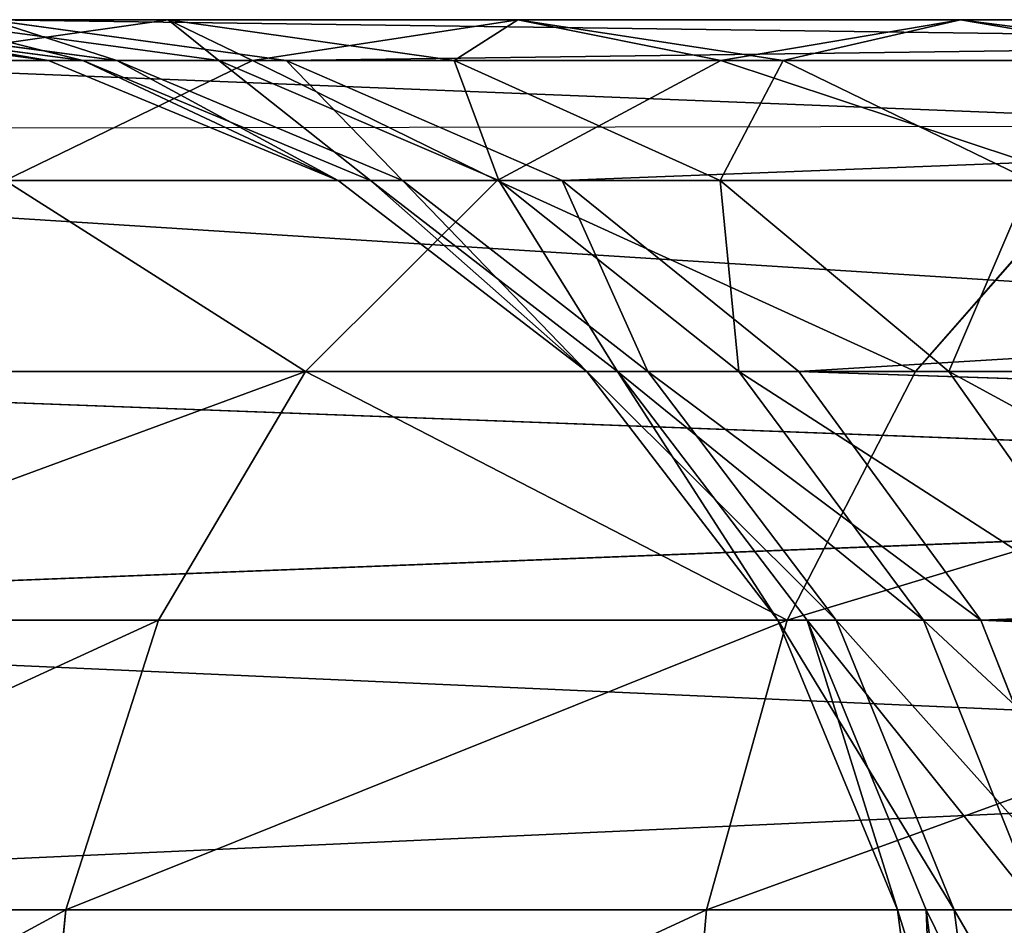
# Model space of a CAD drawing. Units: centimetres. Extents: x -573 to 625, y -403 to 661.
# Drawn here: x -201 to -200, y 152 to 153 of the extents above; entities that cross this region are included whole.
import ezdxf

# ---------------------------------------------------------------- set-up
doc = ezdxf.new("R2010")
doc.units = ezdxf.units.CM
doc.header["$LTSCALE"] = 2.54
doc.layers.get('0').update_dxf_attribs({"true_color": 0xff5454})
doc.layers.add('VP-DIM', color=7, linetype='Continuous')

# ---------------------------------------------------------------- blocks, each defined once
blk = doc.blocks.new('3DGeom-1060_Defintion')
at = {"color": 0}
for p, q in [((1885.873, -37.424, 6.852), (1869.788, -24.778, 6.852)), ((1885.873, -37.424, 6.852), (1869.788, -24.778, 6.852)), ((1884.094, -39.382, 13.237), (1868.305, -26.968, 13.237)), ((1884.094, -39.382, 13.237), (1868.305, -26.968, 13.237)), ((1881.265, -42.495, 18.721), (1865.947, -30.453, 18.721)), ((1881.265, -42.495, 18.721), (1865.947, -30.453, 18.721)), ((1885.873, -37.424, 6.852), (1886.48, -36.757)), ((1885.873, -37.424, 6.852), (1886.48, -36.757)), ((1884.094, -39.382, 13.237), (1885.873, -37.424, 6.852)), ((1884.094, -39.382, 13.237), (1885.873, -37.424, 6.852)), ((1899.996, -52.232, 6.852), (1885.873, -37.424, 6.852)), ((1899.996, -52.232, 6.852), (1885.873, -37.424, 6.852)), ((1881.265, -42.495, 18.721), (1884.094, -39.382, 13.237)), ((1881.265, -42.495, 18.721), (1884.094, -39.382, 13.237)), ((1897.956, -53.916, 13.237), (1884.094, -39.382, 13.237)), ((1897.956, -53.916, 13.237), (1884.094, -39.382, 13.237)), ((1877.577, -46.553, 22.928), (1881.265, -42.495, 18.721)), ((1877.577, -46.553, 22.928), (1881.265, -42.495, 18.721)), ((1894.712, -56.595, 18.721), (1881.265, -42.495, 18.721)), ((1894.712, -56.595, 18.721), (1881.265, -42.495, 18.721)), ((1890.485, -60.087, 22.928), (1877.577, -46.553, 22.928)), ((1890.485, -60.087, 22.928), (1877.577, -46.553, 22.928)), ((1885.561, -64.153, 25.573), (1873.282, -51.278, 25.573)), ((1885.561, -64.153, 25.573), (1873.282, -51.278, 25.573)), ((1899.996, -52.232, 6.852), (1900.691, -51.657)), ((1899.996, -52.232, 6.852), (1900.691, -51.657)), ((1897.956, -53.916, 13.237), (1899.996, -52.232, 6.852)), ((1897.956, -53.916, 13.237), (1899.996, -52.232, 6.852)), ((1911.867, -68.898, 6.852), (1899.996, -52.232, 6.852)), ((1911.867, -68.898, 6.852), (1899.996, -52.232, 6.852)), ((1894.712, -56.595, 18.721), (1897.956, -53.916, 13.237)), ((1894.712, -56.595, 18.721), (1897.956, -53.916, 13.237)), ((1909.609, -70.275, 13.237), (1897.956, -53.916, 13.237)), ((1909.609, -70.275, 13.237), (1897.956, -53.916, 13.237)), ((1880.278, -68.516, 26.475), (1868.674, -56.349, 26.475)), ((1880.278, -68.516, 26.475), (1868.674, -56.349, 26.475)), ((1890.485, -60.087, 22.928), (1894.712, -56.595, 18.721)), ((1890.485, -60.087, 22.928), (1894.712, -56.595, 18.721)), ((1906.016, -72.465, 18.721), (1894.712, -56.595, 18.721)), ((1906.016, -72.465, 18.721), (1894.712, -56.595, 18.721)), ((1885.561, -64.153, 25.573), (1890.485, -60.087, 22.928)), ((1885.561, -64.153, 25.573), (1890.485, -60.087, 22.928)), ((1901.335, -75.32, 22.928), (1890.485, -60.087, 22.928)), ((1901.335, -75.32, 22.928), (1890.485, -60.087, 22.928)), ((1880.278, -68.516, 26.475), (1885.561, -64.153, 25.573)), ((1880.278, -68.516, 26.475), (1885.561, -64.153, 25.573)), ((1895.883, -78.644, 25.573), (1885.561, -64.153, 25.573)), ((1895.883, -78.644, 25.573), (1885.561, -64.153, 25.573)), ((1874.995, -72.88, 25.573), (1880.278, -68.516, 26.475)), ((1874.995, -72.88, 25.573), (1880.278, -68.516, 26.475)), ((1890.032, -82.211, 26.475), (1880.278, -68.516, 26.475)), ((1890.032, -82.211, 26.475), (1880.278, -68.516, 26.475)), ((1884.182, -85.778, 25.573), (1874.995, -72.88, 25.573)), ((1884.182, -85.778, 25.573), (1874.995, -72.88, 25.573)), ((1895.883, -78.644, 25.573), (1901.335, -75.32, 22.928)), ((1895.883, -78.644, 25.573), (1901.335, -75.32, 22.928)), ((1890.032, -82.211, 26.475), (1895.883, -78.644, 25.573)), ((1890.032, -82.211, 26.475), (1895.883, -78.644, 25.573)), ((1904.037, -94.456, 25.573), (1895.883, -78.644, 25.573)), ((1904.037, -94.456, 25.573), (1895.883, -78.644, 25.573)), ((1884.182, -85.778, 25.573), (1890.032, -82.211, 26.475)), ((1884.182, -85.778, 25.573), (1890.032, -82.211, 26.475)), ((1897.739, -97.154, 26.475), (1890.032, -82.211, 26.475)), ((1897.739, -97.154, 26.475), (1890.032, -82.211, 26.475)), ((1878.73, -89.102, 22.928), (1884.182, -85.778, 25.573)), ((1878.73, -89.102, 22.928), (1884.182, -85.778, 25.573)), ((1891.44, -99.852, 25.573), (1884.182, -85.778, 25.573)), ((1891.44, -99.852, 25.573), (1884.182, -85.778, 25.573)), ((1885.571, -102.367, 22.928), (1878.73, -89.102, 22.928)), ((1885.571, -102.367, 22.928), (1878.73, -89.102, 22.928)), ((1880.53, -104.526, 18.721), (1874.048, -91.956, 18.721)), ((1880.53, -104.526, 18.721), (1874.048, -91.956, 18.721)), ((1897.739, -97.154, 26.475), (1904.037, -94.456, 25.573)), ((1897.739, -97.154, 26.475), (1904.037, -94.456, 25.573)), ((1891.44, -99.852, 25.573), (1897.739, -97.154, 26.475)), ((1891.44, -99.852, 25.573), (1897.739, -97.154, 26.475)), ((1903.24, -113.042, 26.475), (1897.739, -97.154, 26.475)), ((1903.24, -113.042, 26.475), (1897.739, -97.154, 26.475)), ((1885.571, -102.367, 22.928), (1891.44, -99.852, 25.573)), ((1885.571, -102.367, 22.928), (1891.44, -99.852, 25.573)), ((1896.621, -114.816, 25.573), (1891.44, -99.852, 25.573)), ((1896.621, -114.816, 25.573), (1891.44, -99.852, 25.573)), ((1880.53, -104.526, 18.721), (1885.571, -102.367, 22.928)), ((1880.53, -104.526, 18.721), (1885.571, -102.367, 22.928)), ((1890.454, -116.47, 22.928), (1885.571, -102.367, 22.928)), ((1890.454, -116.47, 22.928), (1885.571, -102.367, 22.928)), ((1876.663, -106.182, 13.237), (1880.53, -104.526, 18.721)), ((1876.663, -106.182, 13.237), (1880.53, -104.526, 18.721)), ((1885.158, -117.89, 18.721), (1880.53, -104.526, 18.721)), ((1885.158, -117.89, 18.721), (1880.53, -104.526, 18.721)), ((1881.094, -118.979, 13.237), (1876.663, -106.182, 13.237)), ((1881.094, -118.979, 13.237), (1876.663, -106.182, 13.237)), ((1896.621, -114.816, 25.573), (1903.24, -113.042, 26.475)), ((1896.621, -114.816, 25.573), (1903.24, -113.042, 26.475)), ((1890.454, -116.47, 22.928), (1896.621, -114.816, 25.573)), ((1890.454, -116.47, 22.928), (1896.621, -114.816, 25.573)), ((1899.62, -130.365, 25.573), (1896.621, -114.816, 25.573)), ((1899.62, -130.365, 25.573), (1896.621, -114.816, 25.573)), ((1885.158, -117.89, 18.721), (1890.454, -116.47, 22.928)), ((1885.158, -117.89, 18.721), (1890.454, -116.47, 22.928)), ((1893.28, -131.124, 22.928), (1890.454, -116.47, 22.928)), ((1893.28, -131.124, 22.928), (1890.454, -116.47, 22.928)), ((1881.094, -118.979, 13.237), (1885.158, -117.89, 18.721)), ((1881.094, -118.979, 13.237), (1885.158, -117.89, 18.721)), ((1887.836, -131.776, 18.721), (1885.158, -117.89, 18.721)), ((1887.836, -131.776, 18.721), (1885.158, -117.89, 18.721)), ((1878.539, -119.664, 6.852), (1881.094, -118.979, 13.237)), ((1878.539, -119.664, 6.852), (1881.094, -118.979, 13.237)), ((1883.658, -132.276, 13.237), (1881.094, -118.979, 13.237)), ((1883.658, -132.276, 13.237), (1881.094, -118.979, 13.237)), ((1881.032, -132.59, 6.852), (1878.539, -119.664, 6.852)), ((1881.032, -132.59, 6.852), (1878.539, -119.664, 6.852)), ((1899.62, -130.365, 25.573), (1906.424, -129.551, 26.475)), ((1899.62, -130.365, 25.573), (1906.424, -129.551, 26.475)), ((1893.28, -131.124, 22.928), (1899.62, -130.365, 25.573)), ((1893.28, -131.124, 22.928), (1899.62, -130.365, 25.573)), ((1900.376, -146.183, 25.573), (1899.62, -130.365, 25.573)), ((1900.376, -146.183, 25.573), (1899.62, -130.365, 25.573)), ((1887.836, -131.776, 18.721), (1893.28, -131.124, 22.928)), ((1887.836, -131.776, 18.721), (1893.28, -131.124, 22.928)), ((1893.992, -146.032, 22.928), (1893.28, -131.124, 22.928)), ((1893.992, -146.032, 22.928), (1893.28, -131.124, 22.928)), ((1883.658, -132.276, 13.237), (1887.836, -131.776, 18.721)), ((1883.658, -132.276, 13.237), (1887.836, -131.776, 18.721)), ((1888.511, -145.902, 18.721), (1887.836, -131.776, 18.721)), ((1888.511, -145.902, 18.721), (1887.836, -131.776, 18.721)), ((1881.032, -132.59, 6.852), (1883.658, -132.276, 13.237)), ((1881.032, -132.59, 6.852), (1883.658, -132.276, 13.237)), ((1884.304, -145.803, 13.237), (1883.658, -132.276, 13.237)), ((1884.304, -145.803, 13.237), (1883.658, -132.276, 13.237)), ((1880.137, -132.698), (1881.032, -132.59, 6.852)), ((1880.137, -132.698), (1881.032, -132.59, 6.852)), ((1881.66, -145.74, 6.852), (1881.032, -132.59, 6.852)), ((1881.66, -145.74, 6.852), (1881.032, -132.59, 6.852)), ((1880.411, -158.845, 6.852), (1881.66, -145.74, 6.852)), ((1880.411, -158.845, 6.852), (1881.66, -145.74, 6.852)), ((1880.758, -145.719), (1881.66, -145.74, 6.852)), ((1880.758, -145.719), (1881.66, -145.74, 6.852)), ((1881.66, -145.74, 6.852), (1884.304, -145.803, 13.237)), ((1881.66, -145.74, 6.852), (1884.304, -145.803, 13.237)), ((1883.019, -159.283, 13.237), (1884.304, -145.803, 13.237)), ((1883.019, -159.283, 13.237), (1884.304, -145.803, 13.237)), ((1884.304, -145.803, 13.237), (1888.511, -145.902, 18.721)), ((1884.304, -145.803, 13.237), (1888.511, -145.902, 18.721)), ((1887.168, -159.981, 18.721), (1888.511, -145.902, 18.721)), ((1887.168, -159.981, 18.721), (1888.511, -145.902, 18.721)), ((1888.511, -145.902, 18.721), (1893.992, -146.032, 22.928)), ((1888.511, -145.902, 18.721), (1893.992, -146.032, 22.928)), ((1892.575, -160.889, 22.928), (1893.992, -146.032, 22.928)), ((1892.575, -160.889, 22.928), (1893.992, -146.032, 22.928)), ((1893.992, -146.032, 22.928), (1900.376, -146.183, 25.573)), ((1893.992, -146.032, 22.928), (1900.376, -146.183, 25.573)), ((1898.872, -161.947, 25.573), (1900.376, -146.183, 25.573)), ((1898.872, -161.947, 25.573), (1900.376, -146.183, 25.573)), ((1900.376, -146.183, 25.573), (1907.226, -146.345, 26.475)), ((1900.376, -146.183, 25.573), (1907.226, -146.345, 26.475)), ((1877.308, -171.639, 6.852), (1880.411, -158.845, 6.852)), ((1877.308, -171.639, 6.852), (1880.411, -158.845, 6.852)), ((1879.521, -158.696), (1880.411, -158.845, 6.852)), ((1879.521, -158.696), (1880.411, -158.845, 6.852)), ((1880.411, -158.845, 6.852), (1883.019, -159.283, 13.237)), ((1880.411, -158.845, 6.852), (1883.019, -159.283, 13.237)), ((1879.828, -172.444, 13.237), (1883.019, -159.283, 13.237)), ((1879.828, -172.444, 13.237), (1883.019, -159.283, 13.237)), ((1883.019, -159.283, 13.237), (1887.168, -159.981, 18.721)), ((1883.019, -159.283, 13.237), (1887.168, -159.981, 18.721)), ((1883.836, -173.725, 18.721), (1887.168, -159.981, 18.721)), ((1883.836, -173.725, 18.721), (1887.168, -159.981, 18.721)), ((1887.168, -159.981, 18.721), (1892.575, -160.889, 22.928)), ((1887.168, -159.981, 18.721), (1892.575, -160.889, 22.928)), ((1889.059, -175.394, 22.928), (1892.575, -160.889, 22.928)), ((1889.059, -175.394, 22.928), (1892.575, -160.889, 22.928)), ((1892.575, -160.889, 22.928), (1898.872, -161.947, 25.573)), ((1892.575, -160.889, 22.928), (1898.872, -161.947, 25.573)), ((1895.141, -177.337, 25.573), (1898.872, -161.947, 25.573)), ((1895.141, -177.337, 25.573), (1898.872, -161.947, 25.573)), ((1898.872, -161.947, 25.573), (1905.63, -163.083, 26.475)), ((1898.872, -161.947, 25.573), (1905.63, -163.083, 26.475)), ((1879.828, -172.444, 13.237), (1877.308, -171.639, 6.852)), ((1879.828, -172.444, 13.237), (1877.308, -171.639, 6.852)), ((1879.828, -172.444, 13.237), (1802.409, -409.707, 10.132)), ((1879.828, -172.444, 13.237), (1802.409, -409.707, 10.132)), ((1879.828, -172.444, 13.237), (1804.017, -409.707, 13.237)), ((1879.828, -172.444, 13.237), (1804.017, -409.707, 13.237)), ((1879.828, -172.444, 13.237), (1806.036, -409.707, 16.117)), ((1879.828, -172.444, 13.237), (1806.036, -409.707, 16.117)), ((1883.836, -173.725, 18.721), (1879.828, -172.444, 13.237)), ((1883.836, -173.725, 18.721), (1879.828, -172.444, 13.237)), ((1883.836, -173.725, 18.721), (1806.036, -409.707, 16.117)), ((1883.836, -173.725, 18.721), (1806.036, -409.707, 16.117)), ((1883.836, -173.725, 18.721), (1808.434, -409.707, 18.721)), ((1883.836, -173.725, 18.721), (1808.434, -409.707, 18.721)), ((1889.059, -175.394, 22.928), (1883.836, -173.725, 18.721)), ((1889.059, -175.394, 22.928), (1883.836, -173.725, 18.721)), ((1889.059, -175.394, 22.928), (1814.19, -409.707, 22.928)), ((1889.059, -175.394, 22.928), (1814.19, -409.707, 22.928)), ((1895.141, -177.337, 25.573), (1889.059, -175.394, 22.928)), ((1895.141, -177.337, 25.573), (1889.059, -175.394, 22.928)), ((1895.141, -177.337, 25.573), (1820.893, -409.707, 25.573)), ((1895.141, -177.337, 25.573), (1820.893, -409.707, 25.573)), ((1901.668, -179.423, 26.475), (1895.141, -177.337, 25.573)), ((1895.141, -177.337, 25.573), (1901.668, -179.423, 26.475)), ((1901.668, -179.423, 26.475), (1828.086, -409.707, 26.475)), ((1901.668, -179.423, 26.475), (1828.086, -409.707, 26.475)), ((1908.195, -181.508, 25.573), (1835.28, -409.707, 25.573)), ((1908.195, -181.508, 25.573), (1835.28, -409.707, 25.573)), ((1914.277, -183.452, 22.928), (1841.983, -409.707, 22.928)), ((1914.277, -183.452, 22.928), (1841.983, -409.707, 22.928)), ((1919.5, -185.121, 18.721), (1847.739, -409.707, 18.721)), ((1919.5, -185.121, 18.721), (1847.739, -409.707, 18.721)), ((1919.5, -185.121, 18.721), (1850.137, -409.707, 16.117)), ((1919.5, -185.121, 18.721), (1850.137, -409.707, 16.117)), ((1923.508, -186.401, 13.237), (1850.137, -409.707, 16.117)), ((1923.508, -186.401, 13.237), (1850.137, -409.707, 16.117)), ((1923.508, -186.401, 13.237), (1852.156, -409.707, 13.237)), ((1923.508, -186.401, 13.237), (1852.156, -409.707, 13.237)), ((1853.764, -409.707, 10.132), (1923.508, -186.401, 13.237)), ((1853.764, -409.707, 10.132), (1923.508, -186.401, 13.237)), ((1853.764, -409.707, 10.132), (1926.028, -187.206, 6.852)), ((1853.764, -409.707, 10.132), (1926.028, -187.206, 6.852)), ((1854.933, -409.707, 6.852), (1926.028, -187.206, 6.852)), ((1854.933, -409.707, 6.852), (1926.028, -187.206, 6.852))]:
    blk.add_line(p, q, dxfattribs=at)
mesh = blk.add_polyface(dxfattribs=at)
corners = [(1869.788, -24.778, 6.852), (1886.48, -36.757), (1870.293, -24.031), (1885.873, -37.424, 6.852)]
mesh.append_faces([[corners[k] for k in face] for face in [(0, 1, 2), (1, 0, 3)]], dxfattribs={"vtx0": -1, "color": 0})
mesh = blk.add_polyface(dxfattribs=at)
corners = [(1868.305, -26.968, 13.237), (1885.873, -37.424, 6.852), (1869.788, -24.778, 6.852), (1884.094, -39.382, 13.237)]
mesh.append_faces([[corners[k] for k in face] for face in [(0, 1, 2), (1, 0, 3)]], dxfattribs={"vtx0": -1, "color": 0})
mesh = blk.add_polyface(dxfattribs=at)
corners = [(1865.947, -30.453, 18.721), (1884.094, -39.382, 13.237), (1868.305, -26.968, 13.237), (1881.265, -42.495, 18.721)]
mesh.append_faces([[corners[k] for k in face] for face in [(0, 1, 2), (1, 0, 3)]], dxfattribs={"vtx0": -1, "color": 0})
mesh = blk.add_polyface(dxfattribs=at)
corners = [(1877.577, -46.553, 22.928), (1865.947, -30.453, 18.721), (1862.875, -34.994, 22.928), (1881.265, -42.495, 18.721)]
mesh.append_faces([[corners[k] for k in face] for face in [(0, 1, 2), (1, 0, 3)]], dxfattribs={"vtx0": -1, "color": 0})
mesh = blk.add_polyface(dxfattribs=at)
corners = [(1900.691, -51.657), (1885.873, -37.424, 6.852), (1899.996, -52.232, 6.852), (1886.48, -36.757)]
mesh.append_faces([[corners[k] for k in face] for face in [(0, 1, 2), (1, 0, 3)]], dxfattribs={"vtx0": -1, "color": 0})
mesh = blk.add_polyface(dxfattribs=at)
corners = [(1899.996, -52.232, 6.852), (1884.094, -39.382, 13.237), (1897.956, -53.916, 13.237), (1885.873, -37.424, 6.852)]
mesh.append_faces([[corners[k] for k in face] for face in [(0, 1, 2), (1, 0, 3)]], dxfattribs={"vtx0": -1, "color": 0})
mesh = blk.add_polyface(dxfattribs=at)
corners = [(1894.712, -56.595, 18.721), (1884.094, -39.382, 13.237), (1881.265, -42.495, 18.721), (1897.956, -53.916, 13.237)]
mesh.append_faces([[corners[k] for k in face] for face in [(0, 1, 2), (1, 0, 3)]], dxfattribs={"vtx0": -1, "color": 0})
mesh = blk.add_polyface(dxfattribs=at)
corners = [(1890.485, -60.087, 22.928), (1881.265, -42.495, 18.721), (1877.577, -46.553, 22.928), (1894.712, -56.595, 18.721)]
mesh.append_faces([[corners[k] for k in face] for face in [(0, 1, 2), (1, 0, 3)]], dxfattribs={"vtx0": -1, "color": 0})
mesh = blk.add_polyface(dxfattribs=at)
corners = [(1885.561, -64.153, 25.573), (1877.577, -46.553, 22.928), (1873.282, -51.278, 25.573), (1890.485, -60.087, 22.928)]
mesh.append_faces([[corners[k] for k in face] for face in [(0, 1, 2), (1, 0, 3)]], dxfattribs={"vtx0": -1, "color": 0})
mesh = blk.add_polyface(dxfattribs=at)
corners = [(1880.278, -68.516, 26.475), (1873.282, -51.278, 25.573), (1868.674, -56.349, 26.475), (1885.561, -64.153, 25.573)]
mesh.append_faces([[corners[k] for k in face] for face in [(0, 1, 2), (1, 0, 3)]], dxfattribs={"vtx0": -1, "color": 0})
mesh = blk.add_polyface(dxfattribs=at)
corners = [(1912.637, -68.428), (1899.996, -52.232, 6.852), (1911.867, -68.898, 6.852), (1900.691, -51.657)]
mesh.append_faces([[corners[k] for k in face] for face in [(0, 1, 2), (1, 0, 3)]], dxfattribs={"vtx0": -1, "color": 0})
mesh = blk.add_polyface(dxfattribs=at)
corners = [(1911.867, -68.898, 6.852), (1897.956, -53.916, 13.237), (1909.609, -70.275, 13.237), (1899.996, -52.232, 6.852)]
mesh.append_faces([[corners[k] for k in face] for face in [(0, 1, 2), (1, 0, 3)]], dxfattribs={"vtx0": -1, "color": 0})
mesh = blk.add_polyface(dxfattribs=at)
corners = [(1909.609, -70.275, 13.237), (1894.712, -56.595, 18.721), (1906.016, -72.465, 18.721), (1897.956, -53.916, 13.237)]
mesh.append_faces([[corners[k] for k in face] for face in [(0, 1, 2), (1, 0, 3)]], dxfattribs={"vtx0": -1, "color": 0})
mesh = blk.add_polyface(dxfattribs=at)
corners = [(1874.995, -72.88, 25.573), (1868.674, -56.349, 26.475), (1864.065, -61.42, 25.573), (1880.278, -68.516, 26.475)]
mesh.append_faces([[corners[k] for k in face] for face in [(0, 1, 2), (1, 0, 3)]], dxfattribs={"vtx0": -1, "color": 0})
mesh = blk.add_polyface(dxfattribs=at)
corners = [(1901.335, -75.32, 22.928), (1894.712, -56.595, 18.721), (1890.485, -60.087, 22.928), (1906.016, -72.465, 18.721)]
mesh.append_faces([[corners[k] for k in face] for face in [(0, 1, 2), (1, 0, 3)]], dxfattribs={"vtx0": -1, "color": 0})
mesh = blk.add_polyface(dxfattribs=at)
corners = [(1895.883, -78.644, 25.573), (1890.485, -60.087, 22.928), (1885.561, -64.153, 25.573), (1901.335, -75.32, 22.928)]
mesh.append_faces([[corners[k] for k in face] for face in [(0, 1, 2), (1, 0, 3)]], dxfattribs={"vtx0": -1, "color": 0})
mesh = blk.add_polyface(dxfattribs=at)
corners = [(1890.032, -82.211, 26.475), (1885.561, -64.153, 25.573), (1880.278, -68.516, 26.475), (1895.883, -78.644, 25.573)]
mesh.append_faces([[corners[k] for k in face] for face in [(0, 1, 2), (1, 0, 3)]], dxfattribs={"vtx0": -1, "color": 0})
mesh = blk.add_polyface(dxfattribs=at)
corners = [(1884.182, -85.778, 25.573), (1880.278, -68.516, 26.475), (1874.995, -72.88, 25.573), (1890.032, -82.211, 26.475)]
mesh.append_faces([[corners[k] for k in face] for face in [(0, 1, 2), (1, 0, 3)]], dxfattribs={"vtx0": -1, "color": 0})
mesh = blk.add_polyface(dxfattribs=at)
corners = [(1878.73, -89.102, 22.928), (1874.995, -72.88, 25.573), (1870.071, -76.946, 22.928), (1884.182, -85.778, 25.573)]
mesh.append_faces([[corners[k] for k in face] for face in [(0, 1, 2), (1, 0, 3)]], dxfattribs={"vtx0": -1, "color": 0})
mesh = blk.add_polyface(dxfattribs=at)
corners = [(1904.037, -94.456, 25.573), (1901.335, -75.32, 22.928), (1895.883, -78.644, 25.573), (1909.907, -91.942, 22.928)]
mesh.append_faces([[corners[k] for k in face] for face in [(0, 1, 2), (1, 0, 3)]], dxfattribs={"vtx0": -1, "color": 0})
mesh = blk.add_polyface(dxfattribs=at)
corners = [(1897.739, -97.154, 26.475), (1895.883, -78.644, 25.573), (1890.032, -82.211, 26.475), (1904.037, -94.456, 25.573)]
mesh.append_faces([[corners[k] for k in face] for face in [(0, 1, 2), (1, 0, 3)]], dxfattribs={"vtx0": -1, "color": 0})
mesh = blk.add_polyface(dxfattribs=at)
corners = [(1891.44, -99.852, 25.573), (1890.032, -82.211, 26.475), (1884.182, -85.778, 25.573), (1897.739, -97.154, 26.475)]
mesh.append_faces([[corners[k] for k in face] for face in [(0, 1, 2), (1, 0, 3)]], dxfattribs={"vtx0": -1, "color": 0})
mesh = blk.add_polyface(dxfattribs=at)
corners = [(1885.571, -102.367, 22.928), (1884.182, -85.778, 25.573), (1878.73, -89.102, 22.928), (1891.44, -99.852, 25.573)]
mesh.append_faces([[corners[k] for k in face] for face in [(0, 1, 2), (1, 0, 3)]], dxfattribs={"vtx0": -1, "color": 0})
mesh = blk.add_polyface(dxfattribs=at)
corners = [(1880.53, -104.526, 18.721), (1878.73, -89.102, 22.928), (1874.048, -91.956, 18.721), (1885.571, -102.367, 22.928)]
mesh.append_faces([[corners[k] for k in face] for face in [(0, 1, 2), (1, 0, 3)]], dxfattribs={"vtx0": -1, "color": 0})
mesh = blk.add_polyface(dxfattribs=at)
corners = [(1880.53, -104.526, 18.721), (1870.456, -94.146, 13.237), (1876.663, -106.182, 13.237), (1874.048, -91.956, 18.721)]
mesh.append_faces([[corners[k] for k in face] for face in [(0, 1, 2), (1, 0, 3)]], dxfattribs={"vtx0": -1, "color": 0})
mesh = blk.add_polyface(dxfattribs=at)
corners = [(1903.24, -113.042, 26.475), (1904.037, -94.456, 25.573), (1897.739, -97.154, 26.475), (1909.858, -111.268, 25.573)]
mesh.append_faces([[corners[k] for k in face] for face in [(0, 1, 2), (1, 0, 3)]], dxfattribs={"vtx0": -1, "color": 0})
mesh = blk.add_polyface(dxfattribs=at)
corners = [(1896.621, -114.816, 25.573), (1897.739, -97.154, 26.475), (1891.44, -99.852, 25.573), (1903.24, -113.042, 26.475)]
mesh.append_faces([[corners[k] for k in face] for face in [(0, 1, 2), (1, 0, 3)]], dxfattribs={"vtx0": -1, "color": 0})
mesh = blk.add_polyface(dxfattribs=at)
corners = [(1890.454, -116.47, 22.928), (1891.44, -99.852, 25.573), (1885.571, -102.367, 22.928), (1896.621, -114.816, 25.573)]
mesh.append_faces([[corners[k] for k in face] for face in [(0, 1, 2), (1, 0, 3)]], dxfattribs={"vtx0": -1, "color": 0})
mesh = blk.add_polyface(dxfattribs=at)
corners = [(1885.158, -117.89, 18.721), (1885.571, -102.367, 22.928), (1880.53, -104.526, 18.721), (1890.454, -116.47, 22.928)]
mesh.append_faces([[corners[k] for k in face] for face in [(0, 1, 2), (1, 0, 3)]], dxfattribs={"vtx0": -1, "color": 0})
mesh = blk.add_polyface(dxfattribs=at)
corners = [(1885.158, -117.89, 18.721), (1876.663, -106.182, 13.237), (1881.094, -118.979, 13.237), (1880.53, -104.526, 18.721)]
mesh.append_faces([[corners[k] for k in face] for face in [(0, 1, 2), (1, 0, 3)]], dxfattribs={"vtx0": -1, "color": 0})
mesh = blk.add_polyface(dxfattribs=at)
corners = [(1881.094, -118.979, 13.237), (1874.232, -107.224, 6.852), (1878.539, -119.664, 6.852), (1876.663, -106.182, 13.237)]
mesh.append_faces([[corners[k] for k in face] for face in [(0, 1, 2), (1, 0, 3)]], dxfattribs={"vtx0": -1, "color": 0})
mesh = blk.add_polyface(dxfattribs=at)
corners = [(1899.62, -130.365, 25.573), (1903.24, -113.042, 26.475), (1896.621, -114.816, 25.573), (1906.424, -129.551, 26.475)]
mesh.append_faces([[corners[k] for k in face] for face in [(0, 1, 2), (1, 0, 3)]], dxfattribs={"vtx0": -1, "color": 0})
mesh = blk.add_polyface(dxfattribs=at)
corners = [(1893.28, -131.124, 22.928), (1896.621, -114.816, 25.573), (1890.454, -116.47, 22.928), (1899.62, -130.365, 25.573)]
mesh.append_faces([[corners[k] for k in face] for face in [(0, 1, 2), (1, 0, 3)]], dxfattribs={"vtx0": -1, "color": 0})
mesh = blk.add_polyface(dxfattribs=at)
corners = [(1887.836, -131.776, 18.721), (1890.454, -116.47, 22.928), (1885.158, -117.89, 18.721), (1893.28, -131.124, 22.928)]
mesh.append_faces([[corners[k] for k in face] for face in [(0, 1, 2), (1, 0, 3)]], dxfattribs={"vtx0": -1, "color": 0})
mesh = blk.add_polyface(dxfattribs=at)
corners = [(1887.836, -131.776, 18.721), (1881.094, -118.979, 13.237), (1883.658, -132.276, 13.237), (1885.158, -117.89, 18.721)]
mesh.append_faces([[corners[k] for k in face] for face in [(0, 1, 2), (1, 0, 3)]], dxfattribs={"vtx0": -1, "color": 0})
mesh = blk.add_polyface(dxfattribs=at)
corners = [(1883.658, -132.276, 13.237), (1878.539, -119.664, 6.852), (1881.032, -132.59, 6.852), (1881.094, -118.979, 13.237)]
mesh.append_faces([[corners[k] for k in face] for face in [(0, 1, 2), (1, 0, 3)]], dxfattribs={"vtx0": -1, "color": 0})
mesh = blk.add_polyface(dxfattribs=at)
corners = [(1881.032, -132.59, 6.852), (1877.668, -119.897), (1880.137, -132.698), (1878.539, -119.664, 6.852)]
mesh.append_faces([[corners[k] for k in face] for face in [(0, 1, 2), (1, 0, 3)]], dxfattribs={"vtx0": -1, "color": 0})
mesh = blk.add_polyface(dxfattribs=at)
corners = [(1900.376, -146.183, 25.573), (1906.424, -129.551, 26.475), (1899.62, -130.365, 25.573), (1907.226, -146.345, 26.475)]
mesh.append_faces([[corners[k] for k in face] for face in [(0, 1, 2), (1, 0, 3)]], dxfattribs={"vtx0": -1, "color": 0})
mesh = blk.add_polyface(dxfattribs=at)
corners = [(1893.992, -146.032, 22.928), (1899.62, -130.365, 25.573), (1893.28, -131.124, 22.928), (1900.376, -146.183, 25.573)]
mesh.append_faces([[corners[k] for k in face] for face in [(0, 1, 2), (1, 0, 3)]], dxfattribs={"vtx0": -1, "color": 0})
mesh = blk.add_polyface(dxfattribs=at)
corners = [(1888.511, -145.902, 18.721), (1893.28, -131.124, 22.928), (1887.836, -131.776, 18.721), (1893.992, -146.032, 22.928)]
mesh.append_faces([[corners[k] for k in face] for face in [(0, 1, 2), (1, 0, 3)]], dxfattribs={"vtx0": -1, "color": 0})
mesh = blk.add_polyface(dxfattribs=at)
corners = [(1887.836, -131.776, 18.721), (1884.304, -145.803, 13.237), (1888.511, -145.902, 18.721), (1883.658, -132.276, 13.237)]
mesh.append_faces([[corners[k] for k in face] for face in [(0, 1, 2), (1, 0, 3)]], dxfattribs={"vtx0": -1, "color": 0})
mesh = blk.add_polyface(dxfattribs=at)
corners = [(1883.658, -132.276, 13.237), (1881.66, -145.74, 6.852), (1884.304, -145.803, 13.237), (1881.032, -132.59, 6.852)]
mesh.append_faces([[corners[k] for k in face] for face in [(0, 1, 2), (1, 0, 3)]], dxfattribs={"vtx0": -1, "color": 0})
mesh = blk.add_polyface(dxfattribs=at)
corners = [(1881.032, -132.59, 6.852), (1880.758, -145.719), (1881.66, -145.74, 6.852), (1880.137, -132.698)]
mesh.append_faces([[corners[k] for k in face] for face in [(0, 1, 2), (1, 0, 3)]], dxfattribs={"vtx0": -1, "color": 0})
mesh = blk.add_polyface(dxfattribs=at)
corners = [(1881.66, -145.74, 6.852), (1879.521, -158.696), (1880.411, -158.845, 6.852), (1880.758, -145.719)]
mesh.append_faces([[corners[k] for k in face] for face in [(0, 1, 2), (1, 0, 3)]], dxfattribs={"vtx0": -1, "color": 0})
mesh = blk.add_polyface(dxfattribs=at)
corners = [(1884.304, -145.803, 13.237), (1880.411, -158.845, 6.852), (1883.019, -159.283, 13.237), (1881.66, -145.74, 6.852)]
mesh.append_faces([[corners[k] for k in face] for face in [(0, 1, 2), (1, 0, 3)]], dxfattribs={"vtx0": -1, "color": 0})
mesh = blk.add_polyface(dxfattribs=at)
corners = [(1888.511, -145.902, 18.721), (1883.019, -159.283, 13.237), (1887.168, -159.981, 18.721), (1884.304, -145.803, 13.237)]
mesh.append_faces([[corners[k] for k in face] for face in [(0, 1, 2), (1, 0, 3)]], dxfattribs={"vtx0": -1, "color": 0})
mesh = blk.add_polyface(dxfattribs=at)
corners = [(1892.575, -160.889, 22.928), (1888.511, -145.902, 18.721), (1887.168, -159.981, 18.721), (1893.992, -146.032, 22.928)]
mesh.append_faces([[corners[k] for k in face] for face in [(0, 1, 2), (1, 0, 3)]], dxfattribs={"vtx0": -1, "color": 0})
mesh = blk.add_polyface(dxfattribs=at)
corners = [(1898.872, -161.947, 25.573), (1893.992, -146.032, 22.928), (1892.575, -160.889, 22.928), (1900.376, -146.183, 25.573)]
mesh.append_faces([[corners[k] for k in face] for face in [(0, 1, 2), (1, 0, 3)]], dxfattribs={"vtx0": -1, "color": 0})
mesh = blk.add_polyface(dxfattribs=at)
corners = [(1905.63, -163.083, 26.475), (1900.376, -146.183, 25.573), (1898.872, -161.947, 25.573), (1907.226, -146.345, 26.475)]
mesh.append_faces([[corners[k] for k in face] for face in [(0, 1, 2), (1, 0, 3)]], dxfattribs={"vtx0": -1, "color": 0})
mesh = blk.add_polyface(dxfattribs=at)
corners = [(1880.411, -158.845, 6.852), (1876.449, -171.365), (1877.308, -171.639, 6.852), (1879.521, -158.696)]
mesh.append_faces([[corners[k] for k in face] for face in [(0, 1, 2), (1, 0, 3)]], dxfattribs={"vtx0": -1, "color": 0})
mesh = blk.add_polyface(dxfattribs=at)
corners = [(1883.019, -159.283, 13.237), (1877.308, -171.639, 6.852), (1879.828, -172.444, 13.237), (1880.411, -158.845, 6.852)]
mesh.append_faces([[corners[k] for k in face] for face in [(0, 1, 2), (1, 0, 3)]], dxfattribs={"vtx0": -1, "color": 0})
mesh = blk.add_polyface(dxfattribs=at)
corners = [(1887.168, -159.981, 18.721), (1879.828, -172.444, 13.237), (1883.836, -173.725, 18.721), (1883.019, -159.283, 13.237)]
mesh.append_faces([[corners[k] for k in face] for face in [(0, 1, 2), (1, 0, 3)]], dxfattribs={"vtx0": -1, "color": 0})
mesh = blk.add_polyface(dxfattribs=at)
corners = [(1889.059, -175.394, 22.928), (1887.168, -159.981, 18.721), (1883.836, -173.725, 18.721), (1892.575, -160.889, 22.928)]
mesh.append_faces([[corners[k] for k in face] for face in [(0, 1, 2), (1, 0, 3)]], dxfattribs={"vtx0": -1, "color": 0})
mesh = blk.add_polyface(dxfattribs=at)
corners = [(1895.141, -177.337, 25.573), (1892.575, -160.889, 22.928), (1889.059, -175.394, 22.928), (1898.872, -161.947, 25.573)]
mesh.append_faces([[corners[k] for k in face] for face in [(0, 1, 2), (1, 0, 3)]], dxfattribs={"vtx0": -1, "color": 0})
mesh = blk.add_polyface(dxfattribs=at)
corners = [(1901.668, -179.423, 26.475), (1898.872, -161.947, 25.573), (1895.141, -177.337, 25.573), (1905.63, -163.083, 26.475)]
mesh.append_faces([[corners[k] for k in face] for face in [(0, 1, 2), (1, 0, 3)]], dxfattribs={"vtx0": -1, "color": 0})
mesh = blk.add_polyface(dxfattribs=at)
corners = [(1877.308, -171.639, 6.852), (1802.409, -409.707, 10.132), (1879.828, -172.444, 13.237)]
mesh.append_faces([[corners[k] for k in face] for face in [(0, 1, 2)]], dxfattribs={"color": 0})
mesh = blk.add_polyface(dxfattribs=at)
corners = [(1879.828, -172.444, 13.237), (1802.409, -409.707, 10.132), (1804.017, -409.707, 13.237)]
mesh.append_faces([[corners[k] for k in face] for face in [(0, 1, 2)]], dxfattribs={"color": 0})
mesh = blk.add_polyface(dxfattribs=at)
corners = [(1879.828, -172.444, 13.237), (1804.017, -409.707, 13.237), (1806.036, -409.707, 16.117)]
mesh.append_faces([[corners[k] for k in face] for face in [(0, 1, 2)]], dxfattribs={"color": 0})
mesh = blk.add_polyface(dxfattribs=at)
corners = [(1879.828, -172.444, 13.237), (1806.036, -409.707, 16.117), (1883.836, -173.725, 18.721)]
mesh.append_faces([[corners[k] for k in face] for face in [(0, 1, 2)]], dxfattribs={"color": 0})
mesh = blk.add_polyface(dxfattribs=at)
corners = [(1883.836, -173.725, 18.721), (1806.036, -409.707, 16.117), (1808.434, -409.707, 18.721)]
mesh.append_faces([[corners[k] for k in face] for face in [(0, 1, 2)]], dxfattribs={"color": 0})
mesh = blk.add_polyface(dxfattribs=at)
corners = [(1814.19, -409.707, 22.928), (1883.836, -173.725, 18.721), (1808.434, -409.707, 18.721), (1889.059, -175.394, 22.928)]
mesh.append_faces([[corners[k] for k in face] for face in [(0, 1, 2), (1, 0, 3)]], dxfattribs={"vtx0": -1, "color": 0})
mesh = blk.add_polyface(dxfattribs=at)
corners = [(1820.893, -409.707, 25.573), (1889.059, -175.394, 22.928), (1814.19, -409.707, 22.928), (1895.141, -177.337, 25.573)]
mesh.append_faces([[corners[k] for k in face] for face in [(0, 1, 2), (1, 0, 3)]], dxfattribs={"vtx0": -1, "color": 0})
mesh = blk.add_polyface(dxfattribs=at)
corners = [(1828.086, -409.707, 26.475), (1895.141, -177.337, 25.573), (1820.893, -409.707, 25.573), (1901.668, -179.423, 26.475)]
mesh.append_faces([[corners[k] for k in face] for face in [(0, 1, 2), (1, 0, 3)]], dxfattribs={"vtx0": -1, "color": 0})
mesh = blk.add_polyface(dxfattribs=at)
corners = [(1835.28, -409.707, 25.573), (1901.668, -179.423, 26.475), (1828.086, -409.707, 26.475), (1908.195, -181.508, 25.573)]
mesh.append_faces([[corners[k] for k in face] for face in [(0, 1, 2), (1, 0, 3)]], dxfattribs={"vtx0": -1, "color": 0})
mesh = blk.add_polyface(dxfattribs=at)
corners = [(1841.983, -409.707, 22.928), (1908.195, -181.508, 25.573), (1835.28, -409.707, 25.573), (1914.277, -183.452, 22.928)]
mesh.append_faces([[corners[k] for k in face] for face in [(0, 1, 2), (1, 0, 3)]], dxfattribs={"vtx0": -1, "color": 0})
mesh = blk.add_polyface(dxfattribs=at)
corners = [(1847.739, -409.707, 18.721), (1914.277, -183.452, 22.928), (1841.983, -409.707, 22.928), (1919.5, -185.121, 18.721)]
mesh.append_faces([[corners[k] for k in face] for face in [(0, 1, 2), (1, 0, 3)]], dxfattribs={"vtx0": -1, "color": 0})
mesh = blk.add_polyface(dxfattribs=at)
corners = [(1919.5, -185.121, 18.721), (1847.739, -409.707, 18.721), (1850.137, -409.707, 16.117)]
mesh.append_faces([[corners[k] for k in face] for face in [(0, 1, 2)]], dxfattribs={"color": 0})
mesh = blk.add_polyface(dxfattribs=at)
corners = [(1919.5, -185.121, 18.721), (1850.137, -409.707, 16.117), (1923.508, -186.401, 13.237)]
mesh.append_faces([[corners[k] for k in face] for face in [(0, 1, 2)]], dxfattribs={"color": 0})
mesh = blk.add_polyface(dxfattribs=at)
corners = [(1923.508, -186.401, 13.237), (1850.137, -409.707, 16.117), (1852.156, -409.707, 13.237)]
mesh.append_faces([[corners[k] for k in face] for face in [(0, 1, 2)]], dxfattribs={"color": 0})
mesh = blk.add_polyface(dxfattribs=at)
corners = [(1923.508, -186.401, 13.237), (1852.156, -409.707, 13.237), (1853.764, -409.707, 10.132)]
mesh.append_faces([[corners[k] for k in face] for face in [(0, 1, 2)]], dxfattribs={"color": 0})
mesh = blk.add_polyface(dxfattribs=at)
corners = [(1923.508, -186.401, 13.237), (1853.764, -409.707, 10.132), (1926.028, -187.206, 6.852)]
mesh.append_faces([[corners[k] for k in face] for face in [(0, 1, 2)]], dxfattribs={"color": 0})
mesh = blk.add_polyface(dxfattribs=at)
corners = [(1926.028, -187.206, 6.852), (1853.764, -409.707, 10.132), (1854.933, -409.707, 6.852)]
mesh.append_faces([[corners[k] for k in face] for face in [(0, 1, 2)]], dxfattribs={"color": 0})
mesh = blk.add_polyface(dxfattribs=at)
corners = [(1926.028, -187.206, 6.852), (1854.933, -409.707, 6.852), (1855.642, -409.707, 3.456)]
mesh.append_faces([[corners[k] for k in face] for face in [(0, 1, 2)]], dxfattribs={"color": 0})
mesh = blk.add_polyface(dxfattribs=at)
corners = [(1926.028, -187.206, 6.852), (1855.642, -409.707, 3.456), (1926.887, -187.481)]
mesh.append_faces([[corners[k] for k in face] for face in [(0, 1, 2)]], dxfattribs={"color": 0})
blk = doc.blocks.new('Group445_1')
at = {"color": 0, "extrusion": (-1, 8.06772e-16, -5.20345e-16), "xscale": 0.06364506530010794, "yscale": 0.06364506530010794, "zscale": 0.06364506530010794}
blk.add_blockref('3DGeom-1060_Defintion', (98.2041, 22.0163, -443.2951), dxfattribs=at)
blk = doc.blocks.new('Group444_1')
at = {"color": 0}
blk.add_blockref('Group445_1', (0, 0), dxfattribs=at)
blk = doc.blocks.new('Group437_1')
at = {"color": 0}
blk.add_blockref('Group444_1', (0, 0), dxfattribs=at)
blk = doc.blocks.new('Grupuj_50')
at = {"color": 7, "true_color": 0xebebeb, "rotation": 270.0000000000001}
blk.add_blockref('Group437_1', (221.2742, 595.0079, 4.0595), dxfattribs=at)
blk = doc.blocks.new('13022')
at = {"color": 7, "linetype": 'Continuous', "lineweight": 25}
blk.add_line((2894.366, 565.6792), (2898.8854, 563.0699), dxfattribs=at)
blk = doc.blocks.new('RB1302 2D')
at = {"layer": 'VP-DIM', "color": 7, "rotation": 210.0909067309899}
blk.add_blockref('13022', (2539.3118, 2295.4126), dxfattribs=at)

msp = doc.modelspace()

# ---------------------------------------------------------------- block references
at = {"color": 0}
msp.add_blockref('Grupuj_50', (-203.4836, 0, -3.6447), dxfattribs=at)
at = {"layer": 'VP-DIM'}
msp.add_blockref('RB1302 2D', (-515.3048, -201.5579), dxfattribs=at)

doc.saveas('drawing.dxf')
